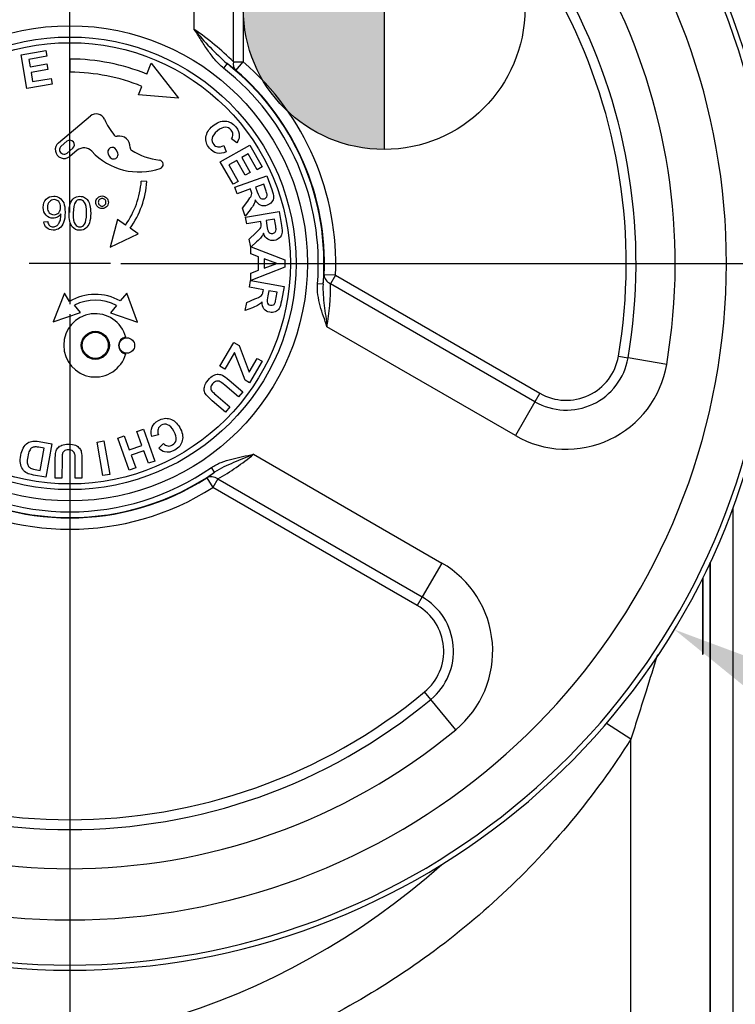
# Paper-space layout 'Sheet1' of a CAD drawing. Units: millimetres. Extents: x -21 to 210, y -8 to 297.
# Drawn here: x 52 to 59, y 98 to 107 of the extents above; entities that cross this region are included whole.
import ezdxf
from ezdxf import colors
from ezdxf.entities.mleader import LeaderData, LeaderLine
from ezdxf.enums import TextEntityAlignment as Align
from ezdxf.lldxf.tags import DXFTag
from ezdxf.math import Vec2, Vec3

# ---------------------------------------------------------------- set-up
doc = ezdxf.new("R2010")
doc.units = ezdxf.units.MM
doc.layers.add('Default', color=7, linetype='Continuous')
doc.layers.add('DV4_Default', color=7, linetype='Continuous')
doc.styles.add('SEACAD_Arial', font='arial.ttf')
tags = doc.linetypes.add('CENTER2', pattern=[28.575, 19.05, -3.175, 3.175, -3.175]).pattern_tags.tags
tags[10:11] = [DXFTag(74, 4), DXFTag(75, 0), DXFTag(340, '0'), DXFTag(46, 0.0), DXFTag(50, 0.0), DXFTag(44, 0.0), DXFTag(45, 0.0)]
tags[8:9] = [DXFTag(74, 4), DXFTag(75, 0), DXFTag(340, '0'), DXFTag(46, 0.0), DXFTag(50, 0.0), DXFTag(44, 0.0), DXFTag(45, 0.0)]
tags[6:7] = [DXFTag(74, 4), DXFTag(75, 0), DXFTag(340, '0'), DXFTag(46, 0.0), DXFTag(50, 0.0), DXFTag(44, 0.0), DXFTag(45, 0.0)]
tags[4:5] = [DXFTag(74, 4), DXFTag(75, 0), DXFTag(340, '0'), DXFTag(46, 0.0), DXFTag(50, 0.0), DXFTag(44, 0.0), DXFTag(45, 0.0)]
doc.dimstyles.new('ISO', dxfattribs={"dimtxt": 1.8, "dimasz": 2.52, "dimexe": 0.9, "dimexo": 0, "dimgap": 0.45, "dimtad": 1, "dimdec": 0, "dimlfac": 10, "dimdsep": 46, "dimtxsty": 'SEACAD_Arial', "dimblk1": '_SE_FILLED', "dimblk2": '_SE_FILLED', "dimsah": 1, "dimcen": 0.9, "dimadec": 0, "dimazin": 0, "dimtfac": 0.5, "dimtmove": 0, "dimatfit": 3, "dimfxl": 1, "dimarcsym": 0})

# ---------------------------------------------------------------- blocks, each defined once
blk = doc.blocks.new('c_of_g-Sym')
at = {"layer": 'Default', "linetype": 'Continuous'}
h = blk.add_hatch(color=7, dxfattribs=at)
edge = h.paths.add_edge_path()
edge.add_line((0, 0), (12.443, 0))
edge.add_arc((0, 0), 12.443, 0, 90)
edge.add_line((0, 12.443), (0, 0))
h = blk.add_hatch(color=7, dxfattribs=at)
edge = h.paths.add_edge_path()
edge.add_arc((0, 0), 12.443, 180, 270)
edge.add_line((0, -12.443), (0, 0))
edge.add_line((0, 0), (-12.443, 0))
at = {"layer": 'Default', "color": 7, "linetype": 'Continuous'}
for p, q in [((0, 12.443), (0, -12.443)), ((12.443, 0), (-12.443, 0))]:
    blk.add_line(p, q, dxfattribs=at)
blk.add_circle((0, 0), 12.443, dxfattribs=at)
blk = doc.blocks.new('SE3')
at = {"layer": 'DV4_Default', "color": 7, "linetype": 'CENTER2'}
for p, q in [((52.8098, 104.9194), (52.8098, 110.8916)), ((52.8098, 104.8294), (52.8098, 104.1094)), ((53.1698, 104.4694), (52.4498, 104.4694)), ((53.2598, 104.4694), (59.232, 104.4694)), ((52.8098, 104.0194), (52.8098, 98.0472))]:
    blk.add_line(p, q, dxfattribs=at)
at = {"layer": 'DV4_Default', "color": 7, "linetype": 'Continuous'}
for p, q in [((53.9098, 106.5362), (53.9098, 108.4446)), ((54.2562, 106.2505), (54.2562, 108.4446)), ((54.3428, 108.4446), (54.3428, 106.2505)), ((52.3789, 106.3112), (52.5981, 106.3489)), ((52.5981, 106.3489), (52.6067, 106.2989)), ((52.4297, 106.0155), (52.3789, 106.3112)), ((52.6067, 106.2989), (52.4472, 106.2715)), ((52.4472, 106.2715), (52.4584, 106.206)), ((52.8136, 106.1582), (52.8141, 106.2747)), ((54.2562, 106.2505), (54.3428, 106.2505)), ((54.2776, 106.1748), (54.3428, 106.2505)), ((52.4584, 106.206), (52.6069, 106.2315)), ((52.6155, 106.1816), (52.467, 106.1561)), ((52.6069, 106.2315), (52.6155, 106.1816)), ((53.4904, 106.1415), (53.5295, 106.2377)), ((53.5295, 106.2377), (53.7693, 105.9293)), ((54.1998, 106.2341), (54.1689, 106.1948)), ((54.2776, 106.1748), (54.1998, 106.2341)), ((52.467, 106.1561), (52.4808, 106.0756)), ((52.4808, 106.0756), (52.646, 106.104)), ((52.646, 106.104), (52.6545, 106.0542)), ((52.6545, 106.0542), (52.4297, 106.0155)), ((53.4157, 105.9581), (53.4464, 106.0336)), ((53.7693, 105.9293), (53.4157, 105.9581)), ((52.709, 105.535), (52.9934, 105.7715)), ((54.2857, 105.5332), (54.2379, 105.5688)), ((52.7845, 105.5481), (52.7335, 105.5057)), ((52.785, 105.4437), (52.836, 105.4861)), ((52.8742, 105.4682), (52.8094, 105.4143)), ((53.2317, 105.452), (53.2203, 105.4728)), ((54.1398, 105.3663), (54.4003, 105.5152)), ((54.1703, 105.51), (54.1927, 105.4549)), ((54.4003, 105.5152), (54.5106, 105.3221)), ((53.1497, 105.434), (53.1611, 105.4132)), ((54.2847, 105.3793), (54.2138, 105.3388)), ((54.3594, 105.2486), (54.2847, 105.3793)), ((54.3863, 105.4374), (54.3286, 105.4044)), ((54.3286, 105.4044), (54.4033, 105.2736)), ((54.4666, 105.2969), (54.3863, 105.4374)), ((54.253, 105.1682), (54.1398, 105.3663)), ((54.2138, 105.3388), (54.2969, 105.1933)), ((54.5106, 105.3221), (54.4666, 105.2969)), ((54.2683, 105.1413), (54.5507, 105.2426)), ((54.4033, 105.2736), (54.3594, 105.2486)), ((54.5507, 105.2426), (54.5937, 105.1227)), ((53.4914, 105.1925), (53.4415, 105.1963)), ((54.2969, 105.1933), (54.253, 105.1682)), ((54.2888, 105.0843), (54.2683, 105.1413)), ((54.4067, 105.1266), (54.2888, 105.0843)), ((54.4108, 105.115), (54.4067, 105.1266)), ((54.5234, 105.1685), (54.4517, 105.1428)), ((54.4517, 105.1428), (54.4669, 105.1006)), ((54.5394, 105.124), (54.5234, 105.1685)), ((54.335, 104.9556), (54.3816, 105.0189)), ((54.3595, 104.8874), (54.335, 104.9556)), ((54.4022, 104.9416), (54.3595, 104.8874)), ((53.2312, 104.8577), (53.1674, 104.6124)), ((53.3024, 104.8077), (53.2312, 104.8577)), ((54.3628, 104.8778), (54.6585, 104.9286)), ((54.3731, 104.8181), (54.3628, 104.8778)), ((54.6188, 104.8603), (54.5437, 104.8474)), ((54.6268, 104.8137), (54.6188, 104.8603)), ((54.6585, 104.9286), (54.6801, 104.803)), ((52.5795, 104.8362), (52.6142, 104.8392)), ((53.4145, 104.729), (53.3433, 104.779)), ((54.4965, 104.8393), (54.3731, 104.8181)), ((54.4986, 104.8272), (54.4965, 104.8393)), ((54.5437, 104.8474), (54.5513, 104.8032)), ((53.1674, 104.6124), (53.4145, 104.729)), ((54.3962, 104.6834), (54.4531, 104.7376)), ((54.4085, 104.612), (54.3962, 104.6834)), ((54.4102, 104.6135), (54.4085, 104.612)), ((54.4099, 104.5533), (54.4102, 104.6135)), ((54.46, 104.658), (54.4134, 104.6163)), ((54.4134, 104.6163), (54.7097, 104.4994)), ((54.478, 104.5282), (54.4099, 104.5533)), ((54.4775, 104.4083), (54.478, 104.5282)), ((54.5285, 104.5093), (54.5281, 104.4275)), ((54.6396, 104.4684), (54.5285, 104.5093)), ((54.7094, 104.4353), (54.4097, 104.3168)), ((54.5281, 104.4275), (54.6396, 104.4684)), ((54.7097, 104.4994), (54.7094, 104.4353)), ((54.4089, 104.317), (54.4092, 104.3824)), ((54.4092, 104.3824), (54.4775, 104.4083)), ((55.1574, 104.3645), (55.0576, 104.369)), ((55.1574, 104.3645), (55.1141, 104.2895)), ((55.1574, 104.3645), (56.9637, 103.3217)), ((54.3972, 104.2575), (54.408, 104.3171)), ((54.5204, 104.2353), (54.3972, 104.2575)), ((54.408, 104.3171), (54.4089, 104.317)), ((54.4097, 104.3168), (54.7032, 104.2638)), ((54.7032, 104.2638), (54.6805, 104.1383)), ((55.0485, 104.2844), (54.9987, 104.2885)), ((56.9204, 103.2467), (55.1141, 104.2895)), ((52.7614, 104.2071), (52.6639, 103.9519)), ((52.8058, 104.132), (52.7614, 104.2071)), ((53.3127, 104.2047), (53.2559, 104.1368)), ((53.4079, 103.9486), (53.3127, 104.2047)), ((54.5182, 104.2231), (54.5204, 104.2353)), ((54.5676, 104.2267), (54.5596, 104.1826)), ((54.6425, 104.2132), (54.5676, 104.2267)), ((54.6341, 104.1666), (54.6425, 104.2132)), ((52.9036, 104.0341), (52.8499, 104.0993)), ((53.2232, 104.0977), (53.169, 104.0329)), ((54.36, 104.0517), (54.3729, 104.123)), ((54.4241, 104.0773), (54.36, 104.0517)), ((54.3729, 104.123), (54.4449, 104.1545)), ((52.6639, 103.9519), (52.9036, 104.0341)), ((53.169, 104.0329), (53.4079, 103.9486)), ((56.7472, 102.9467), (55.0826, 103.9077)), ((54.1369, 103.5597), (54.2597, 103.7702)), ((54.2597, 103.7702), (54.3069, 103.7427)), ((54.3069, 103.7427), (54.3956, 103.5085)), ((54.2665, 103.6817), (54.1806, 103.5342)), ((54.3586, 103.4377), (54.2665, 103.6817)), ((57.6577, 103.6481), (57.743, 103.6336)), ((54.1806, 103.5342), (54.1369, 103.5597)), ((54.3956, 103.5085), (54.466, 103.6293)), ((54.5099, 103.6037), (54.3992, 103.414)), ((54.466, 103.6293), (54.5099, 103.6037)), ((58.0846, 103.5757), (57.743, 103.6336)), ((54.3003, 103.2897), (54.1784, 103.3929)), ((54.2186, 103.4369), (54.3387, 103.3352)), ((54.3992, 103.414), (54.3586, 103.4377)), ((54.1007, 103.3066), (54.2253, 103.2011)), ((54.3387, 103.3352), (54.3003, 103.2897)), ((56.9637, 103.3217), (56.9204, 103.2467)), ((54.1867, 103.1556), (54.0685, 103.2557)), ((54.2253, 103.2011), (54.1867, 103.1556)), ((56.9204, 103.2467), (56.7472, 102.9467)), ((53.2339, 102.9238), (53.2909, 102.9443)), ((53.2909, 102.9443), (53.3352, 102.8208)), ((53.4026, 102.9844), (53.4596, 103.0049)), ((53.447, 102.8609), (53.4026, 102.9844)), ((53.4596, 103.0049), (53.561, 102.7225)), ((53.5928, 102.9528), (53.5346, 102.9403)), ((52.5382, 102.8946), (52.6504, 102.8743)), ((52.6504, 102.8743), (52.597, 102.5791)), ((53.0517, 102.8896), (53.1114, 102.8998)), ((53.1025, 102.5939), (53.0517, 102.8896)), ((53.1114, 102.8998), (53.1622, 102.6042)), ((53.3353, 102.6415), (53.2339, 102.9238)), ((53.3352, 102.8208), (53.447, 102.8609)), ((53.5955, 102.8351), (53.639, 102.876)), ((52.5818, 102.8354), (52.5372, 102.8434)), ((52.5464, 102.6398), (52.5818, 102.8354)), ((53.4641, 102.8132), (53.3524, 102.773)), ((53.3524, 102.773), (53.3923, 102.6619)), ((53.504, 102.7021), (53.4641, 102.8132)), ((54.4326, 102.7819), (56.0972, 101.8208)), ((52.6807, 102.572), (52.6814, 102.7269)), ((52.741, 102.7349), (52.7403, 102.5717)), ((52.8564, 102.5712), (52.8571, 102.7309)), ((52.9166, 102.7283), (52.9159, 102.5709)), ((53.561, 102.7225), (53.504, 102.7021)), ((52.597, 102.5791), (52.4881, 102.5988)), ((52.5196, 102.6447), (52.5464, 102.6398)), ((53.1622, 102.6042), (53.1025, 102.5939)), ((53.3923, 102.6619), (53.3353, 102.6415)), ((54.0206, 102.5729), (54.0893, 102.6231)), ((54.0893, 102.6231), (54.0609, 102.6641)), ((52.7403, 102.5717), (52.6807, 102.572)), ((52.9159, 102.5709), (52.8564, 102.5712)), ((54.0206, 102.5729), (54.0744, 102.4887)), ((54.1177, 102.5637), (54.0744, 102.4887)), ((54.1177, 102.5637), (55.924, 101.5208)), ((55.8807, 101.4458), (54.0744, 102.4887)), ((58.6703, 102.3055), (58.6703, 97.7935)), ((56.0972, 101.8208), (55.924, 101.5208)), ((58.4679, 101.8211), (58.4679, 97.7935)), ((58.4704, 97.7935), (58.4704, 101.8264)), ((58.4008, 101.6822), (58.4008, 101.0114)), ((58.4032, 101.687), (58.4032, 101.0167)), ((55.924, 101.5208), (55.8807, 101.4458)), ((58.4032, 101.0167), (58.4008, 101.0114)), ((56.0002, 100.6149), (55.945, 100.6817)), ((56.2211, 100.3481), (56.0002, 100.6149)), ((57.7683, 100.2648), (57.5515, 100.402)), ((57.7683, 97.7935), (57.7683, 100.2648))]:
    blk.add_line(p, q, dxfattribs=at)
for centre, radius in [((52.8098, 104.4694), 2.1), ((52.8098, 104.4694), 2), ((52.8098, 104.4694), 1.95), ((53.035, 103.7447), 0.1243), ((53.035, 103.7447), 0.1151), ((53.3145, 103.7435), 0.0683)]:
    blk.add_circle(centre, radius, dxfattribs=at)
for centre, radius, start, end in [((51.812, 105.8952), 7.3, 0, 40.08254), ((51.8121, 105.8948), 7.3105, 0, 40.0718), ((51.812, 105.8952), 7.2718, 0, 40.08254), ((51.812, 105.8952), 7.0719, 0.28069, 40.08254), ((52.8098, 104.4694), 6.2472, 108.23527, 71.76473), ((52.8098, 104.4694), 6.2017, 108.2817, 71.7183), ((52.8098, 104.4694), 5.8023, 108.2817, 71.7183), ((52.8098, 104.4694), 5.35, 350.38426, 63.29235), ((52.8098, 104.4694), 4.917, 350.38426, 63.29235), ((52.8098, 104.4694), 5.0036, 350.38426, 63.29235), ((55.9625, 108.2166), 2.6528, 219.30499, 228.35914), ((52.6265, 104.6271), 2.3002, 44.88944, 56.09121), ((52.8098, 104.4694), 1.8054, 67.85137, 89.86189), ((52.8098, 104.4694), 2.35, 357.44243, 49.28122), ((52.8098, 104.4694), 1.6888, 67.85137, 89.86962), ((52.8098, 104.4694), 2.1964, 355.2769, 51.77268), ((52.8098, 104.4694), 2.2464, 355.2769, 51.77268), ((52.8098, 104.4694), 2.2501, 357.44243, 49.28122), ((53.0436, 105.7112), 0.0785, 23.9615, 129.75), ((53.6786, 105.9934), 0.6164, 203.9615, 219.34459), ((52.8103, 105.5171), 0.0403, 309.75, 129.75), ((53.2239, 105.6206), 0.0285, 219.34459, 281.10454), ((53.2477, 105.4996), 0.0948, 356.66323, 101.10454), ((52.7592, 105.4747), 0.0785, 129.75, 309.75), ((52.7592, 105.4747), 0.0403, 129.75, 309.75), ((52.9349, 105.3953), 0.0948, 42.73817, 129.75), ((53.185, 105.4534), 0.0403, 28.75, 208.75), ((53.3707, 105.4925), 0.0285, 176.66323, 238.42318), ((53.6786, 105.9934), 0.6164, 238.42318, 262.81383), ((53.4224, 105.8458), 0.569, 222.73817, 289.16371), ((53.1964, 105.4326), 0.0403, 208.75, 28.75), ((53.5968, 105.3442), 0.0379, 289.16371, 82.81383), ((52.6649, 105.2551), 0.7788, 324.9328, 355.66823), ((52.6649, 105.2551), 0.8288, 324.9328, 355.66823), ((49.0444, 104.9706), 6.0432, 353.48042, 354.28676), ((52.944, 104.2761), 2.1701, 350.22479, 0.35341), ((53.035, 103.7447), 0.45, 60.60454, 120.6182), ((53.035, 103.7447), 0.4, 61.93693, 117.56307), ((53.035, 103.7447), 0.2795, 14.96693, 344.53307), ((53.3145, 103.7435), 0.074, 97.35847, 262.14153), ((57.1972, 103.7261), 0.467, 240, 350.38426), ((57.1972, 103.7261), 0.9, 240, 350.38426), ((57.1972, 103.7261), 0.5536, 240, 350.38426), ((53.0562, 104.4325), 2.1493, 299.59732, 309.82448), ((52.8098, 104.4694), 2.2464, 235.2769, 304.7231), ((52.8098, 104.4694), 2.1964, 235.2769, 304.7231), ((52.8098, 104.4694), 2.2501, 237.44243, 302.55757), ((52.8098, 104.4694), 2.35, 237.44243, 302.55757), ((55.6472, 101.0414), 0.9, 309.61574, 60), ((55.6472, 101.0414), 0.5536, 309.61574, 60), ((55.6472, 101.0414), 0.467, 309.61574, 60), ((51.8062, 103.9486), 6.4317, 210.32525, 311.84609), ((52.8098, 104.4694), 4.917, 230.38426, 309.61574), ((52.8098, 104.4694), 5.0036, 230.38426, 309.61574), ((52.8098, 104.4694), 5.35, 230.38426, 309.61574)]:
    blk.add_arc(centre, radius, start, end, dxfattribs=at)
for centre, major_axis, ratio, start_param, end_param in [((54.3428, 106.2505), (-0.0615, -0.0788), 0.806713, 5.27455, 6.224094), ((55.1574, 104.3645), (-0.0995, 0.01), 0.8448, 0.065269, 1.20667), ((54.0744, 102.4887), (-0.0584, 0.0812), 0.8448, 5.076515, 6.217916)]:
    blk.add_ellipse(centre, major_axis=major_axis, ratio=ratio, start_param=start_param, end_param=end_param, dxfattribs=at)
for points, knots in [([(54.1689, 106.1948), (54.1404, 106.2173), (54.1154, 106.2428), (54.0689, 106.297), (54.0476, 106.3258), (54.0066, 106.3849), (53.9871, 106.415), (53.9485, 106.4756), (53.9292, 106.5062), (53.9098, 106.5362)], [0, 0, 0, 0, 0.25, 0.25, 0.5, 0.5, 0.75, 0.75, 1, 1, 1, 1]), ([(54.0133, 105.5859), (54.0177, 105.6219), (54.0374, 105.6544), (54.1096, 105.7144), (54.1465, 105.7288), (54.1829, 105.7268)], [0, 0, 0, 0, 0.486344, 0.486344, 1, 1, 1, 1]), ([(54.1829, 105.7268), (54.2194, 105.7247), (54.2506, 105.708), (54.2993, 105.6494), (54.3097, 105.6206), (54.3078, 105.5902)], [0, 0, 0, 0, 0.533116, 0.533116, 1, 1, 1, 1]), ([(54.2516, 105.6082), (54.2513, 105.6221), (54.2462, 105.635), (54.2225, 105.6635), (54.2054, 105.672), (54.1645, 105.6729), (54.141, 105.662), (54.0863, 105.6165), (54.0704, 105.5947), (54.0669, 105.5746)], [0, 0, 0, 0, 0.191144, 0.191144, 0.455493, 0.455493, 0.719841, 0.719841, 1, 1, 1, 1]), ([(54.1927, 105.4549), (54.1628, 105.4413), (54.1355, 105.4374), (54.0859, 105.4489), (54.0636, 105.4637), (54.0191, 105.5172), (54.0089, 105.55), (54.0133, 105.5859)], [0, 0, 0, 0, 0.30927, 0.30927, 0.61854, 0.61854, 1, 1, 1, 1]), ([(54.0669, 105.5746), (54.0633, 105.5545), (54.0683, 105.5363), (54.0917, 105.5082), (54.1041, 105.501), (54.1189, 105.4987)], [0, 0, 0, 0, 0.575621, 0.575621, 1, 1, 1, 1]), ([(52.5996, 104.8942), (52.5828, 104.9119), (52.5745, 104.9352), (52.5747, 104.9938), (52.5836, 105.0177), (52.619, 105.0539), (52.641, 105.063), (52.6865, 105.0628), (52.704, 105.0575), (52.7198, 105.0472)], [0, 0, 0, 0, 0.261861, 0.261861, 0.532856, 0.532856, 0.803851, 0.803851, 1, 1, 1, 1]), ([(52.7114, 105.0146), (52.7004, 105.0268), (52.6872, 105.0329), (52.6557, 105.033), (52.6417, 105.0265), (52.6298, 105.0135)], [0, 0, 0, 0, 0.492021, 0.492021, 1, 1, 1, 1]), ([(52.8137, 104.996), (52.821, 105.0171), (52.8317, 105.0334), (52.8599, 105.0562), (52.8777, 105.0619), (52.9148, 105.0618), (52.9286, 105.0585), (52.9524, 105.0457), (52.9622, 105.0365), (52.9699, 105.0245)], [0, 0, 0, 0, 0.28781, 0.28781, 0.575621, 0.575621, 0.78781, 0.78781, 1, 1, 1, 1]), ([(52.9406, 105.008), (52.9294, 105.0238), (52.9154, 105.0319), (52.8819, 105.032), (52.8688, 105.0251), (52.8588, 105.0111)], [0, 0, 0, 0, 0.503759, 0.503759, 1, 1, 1, 1]), ([(53.135, 105.0483), (53.1459, 105.0375), (53.1512, 105.0244), (53.151, 104.9936), (53.1455, 104.9805), (53.1237, 104.9588), (53.1105, 104.9535), (53.0799, 104.9536), (53.0669, 104.9591), (53.0452, 104.9808), (53.0398, 104.994), (53.0399, 105.0095)], [0, 0, 0, 0, 0.199566, 0.199566, 0.400223, 0.400223, 0.60088, 0.60088, 0.80044, 0.80044, 1, 1, 1, 1]), ([(53.0564, 105.0487), (53.0673, 105.0595), (53.0804, 105.0648), (53.1111, 105.0647), (53.1243, 105.0593), (53.135, 105.0483)], [0, 0, 0, 0, 0.495913, 0.495913, 1, 1, 1, 1]), ([(53.1193, 104.9852), (53.1259, 104.9917), (53.1292, 104.9998), (53.1293, 105.0185), (53.1261, 105.0264), (53.1129, 105.0397), (53.1049, 105.0431), (53.0864, 105.0432), (53.0784, 105.0399), (53.0717, 105.0333)], [0, 0, 0, 0, 0.251116, 0.251116, 0.49999, 0.49999, 0.748864, 0.748864, 1, 1, 1, 1]), ([(54.3816, 105.0189), (54.3984, 105.0414), (54.4086, 105.0564), (54.4162, 105.0713), (54.418, 105.0784), (54.418, 105.0852)], [0, 0, 0, 0, 0.5, 0.5, 1, 1, 1, 1]), ([(54.5064, 105.0389), (54.5135, 105.0371), (54.5212, 105.0377), (54.5392, 105.0441), (54.546, 105.0495), (54.55, 105.0566)], [0, 0, 0, 0, 0.473214, 0.473214, 1, 1, 1, 1]), ([(52.6298, 105.0135), (52.6178, 105.0004), (52.6118, 104.9835), (52.6116, 104.944), (52.6172, 104.9287), (52.6284, 104.917)], [0, 0, 0, 0, 0.527542, 0.527542, 1, 1, 1, 1]), ([(52.7557, 105.003), (52.7638, 104.9839), (52.7678, 104.9564), (52.7675, 104.8828), (52.7632, 104.8529), (52.755, 104.8307)], [0, 0, 0, 0, 0.49033, 0.49033, 1, 1, 1, 1]), ([(52.9398, 104.8153), (52.9512, 104.8314), (52.9569, 104.8634), (52.9573, 104.9598), (52.9519, 104.992), (52.9406, 105.008)], [0, 0, 0, 0, 0.498697, 0.498697, 1, 1, 1, 1]), ([(52.9879, 104.9808), (52.9922, 104.9636), (52.9944, 104.9404), (52.9941, 104.8768), (52.9904, 104.849), (52.9832, 104.8279)], [0, 0, 0, 0, 0.457181, 0.457181, 1, 1, 1, 1]), ([(53.0617, 105.0094), (53.0617, 105.0001), (53.065, 104.992), (53.0781, 104.9788), (53.0861, 104.9754), (53.1046, 104.9753), (53.1126, 104.9787), (53.1193, 104.9852)], [0, 0, 0, 0, 0.331508, 0.331508, 0.667267, 0.667267, 1, 1, 1, 1]), ([(54.5945, 105.0116), (54.5846, 104.9987), (54.5711, 104.9892), (54.5333, 104.9756), (54.5136, 104.9756), (54.4953, 104.9831)], [0, 0, 0, 0, 0.440426, 0.440426, 1, 1, 1, 1]), ([(52.7315, 104.9059), (52.7242, 104.8944), (52.7143, 104.8851), (52.6893, 104.871), (52.6758, 104.8674), (52.6368, 104.8676), (52.6164, 104.8765), (52.5996, 104.8942)], [0, 0, 0, 0, 0.2723, 0.2723, 0.544601, 0.544601, 1, 1, 1, 1]), ([(52.6284, 104.917), (52.6397, 104.9053), (52.6536, 104.8993), (52.6868, 104.8992), (52.7006, 104.905), (52.7114, 104.9167)], [0, 0, 0, 0, 0.498741, 0.498741, 1, 1, 1, 1]), ([(52.7261, 104.8545), (52.7297, 104.869), (52.7316, 104.8837), (52.7317, 104.9003), (52.7316, 104.9026), (52.7315, 104.9059)], [0, 0, 0, 0, 0.90404, 0.90404, 1, 1, 1, 1]), ([(52.8397, 104.912), (52.8395, 104.8638), (52.845, 104.8317), (52.8674, 104.7996), (52.8813, 104.7916), (52.9145, 104.7914), (52.9284, 104.7994), (52.9398, 104.8153)], [0, 0, 0, 0, 0.333333, 0.333333, 0.666667, 0.666667, 1, 1, 1, 1]), ([(52.7184, 104.78), (52.7022, 104.7685), (52.6834, 104.7628), (52.6387, 104.763), (52.62, 104.7694), (52.6055, 104.7823)], [0, 0, 0, 0, 0.484053, 0.484053, 1, 1, 1, 1]), ([(52.6309, 104.8037), (52.6391, 104.7963), (52.6497, 104.7926), (52.6738, 104.7925), (52.6835, 104.7949), (52.6918, 104.8)], [0, 0, 0, 0, 0.536585, 0.536585, 1, 1, 1, 1]), ([(52.9513, 104.7789), (52.9371, 104.7674), (52.9193, 104.7617), (52.8695, 104.762), (52.8472, 104.7722), (52.8311, 104.7926)], [0, 0, 0, 0, 0.431933, 0.431933, 1, 1, 1, 1]), ([(54.4531, 104.7376), (54.4735, 104.7568), (54.4862, 104.7698), (54.4963, 104.7832), (54.4993, 104.7899), (54.5005, 104.7966)], [0, 0, 0, 0, 0.5, 0.5, 1, 1, 1, 1]), ([(54.6616, 104.6935), (54.6495, 104.6824), (54.6346, 104.6755), (54.595, 104.6687), (54.5756, 104.6721), (54.5589, 104.6826)], [0, 0, 0, 0, 0.440426, 0.440426, 1, 1, 1, 1]), ([(54.5795, 104.7356), (54.5862, 104.7326), (54.5939, 104.7318), (54.6128, 104.7351), (54.6203, 104.7391), (54.6256, 104.7455)], [0, 0, 0, 0, 0.473214, 0.473214, 1, 1, 1, 1]), ([(55.0826, 103.9077), (55.0726, 103.9387), (55.062, 103.9698), (55.0415, 104.032), (55.0316, 104.0632), (55.0143, 104.1263), (55.007, 104.1584), (54.9979, 104.2231), (54.996, 104.2556), (54.9987, 104.2885)], [0, 0, 0, 0, 0.25, 0.25, 0.5, 0.5, 0.75, 0.75, 1, 1, 1, 1]), ([(55.0485, 104.2844), (55.0457, 104.2532), (55.0465, 104.222), (55.0509, 104.1595), (55.0545, 104.1282), (55.0625, 104.0656), (55.0669, 104.0342), (55.0752, 103.9711), (55.0792, 103.9393), (55.0826, 103.9077)], [0, 0, 0, 0, 0.25, 0.25, 0.5, 0.5, 0.75, 0.75, 1, 1, 1, 1]), ([(54.4449, 104.1545), (54.4706, 104.1656), (54.487, 104.1735), (54.501, 104.1826), (54.5061, 104.1879), (54.5095, 104.1938)], [0, 0, 0, 0, 0.5, 0.5, 1, 1, 1, 1]), ([(54.563, 104.1094), (54.5682, 104.1043), (54.5752, 104.101), (54.594, 104.0976), (54.6025, 104.0988), (54.6096, 104.103)], [0, 0, 0, 0, 0.473214, 0.473214, 1, 1, 1, 1]), ([(54.6257, 104.0418), (54.6105, 104.0355), (54.5942, 104.0341), (54.5546, 104.0412), (54.5375, 104.0511), (54.5254, 104.0667)], [0, 0, 0, 0, 0.440426, 0.440426, 1, 1, 1, 1]), ([(53.9976, 103.3455), (53.9955, 103.3585), (53.9969, 103.3725), (54.0065, 103.4023), (54.0164, 103.4187), (54.0497, 103.4581), (54.066, 103.4723), (54.0947, 103.4861), (54.1086, 103.4894), (54.122, 103.4891)], [0, 0, 0, 0, 0.226754, 0.226754, 0.453507, 0.453507, 0.726754, 0.726754, 1, 1, 1, 1]), ([(54.1393, 103.4231), (54.1284, 103.4289), (54.1171, 103.4306), (54.0935, 103.4254), (54.0822, 103.4178), (54.0606, 103.3922), (54.055, 103.3802), (54.0548, 103.3692)], [0, 0, 0, 0, 0.331658, 0.331658, 0.663317, 0.663317, 1, 1, 1, 1]), ([(53.5346, 102.9403), (53.5264, 102.9721), (53.5273, 102.9997), (53.5472, 103.0465), (53.5657, 103.0659), (53.6261, 103.1004), (53.6602, 103.1047), (53.6948, 103.0942)], [0, 0, 0, 0, 0.30927, 0.30927, 0.61854, 0.61854, 1, 1, 1, 1]), ([(53.6744, 103.0434), (53.6551, 103.0504), (53.6364, 103.0487), (53.6046, 103.0305), (53.5954, 103.0195), (53.5906, 103.0053)], [0, 0, 0, 0, 0.575621, 0.575621, 1, 1, 1, 1]), ([(53.6753, 102.8557), (53.689, 102.8535), (53.7027, 102.8563), (53.7349, 102.8747), (53.7462, 102.89), (53.7541, 102.9302), (53.7475, 102.9552), (53.7122, 103.017), (53.6935, 103.0364), (53.6744, 103.0434)], [0, 0, 0, 0, 0.191144, 0.191144, 0.455493, 0.455493, 0.719841, 0.719841, 1, 1, 1, 1]), ([(53.6948, 103.0942), (53.7294, 103.0836), (53.758, 103.0585), (53.8046, 102.977), (53.8124, 102.9382), (53.804, 102.9027)], [0, 0, 0, 0, 0.486344, 0.486344, 1, 1, 1, 1]), ([(52.7046, 102.8389), (52.7132, 102.8489), (52.7248, 102.8568), (52.7538, 102.8686), (52.7728, 102.8716), (52.8243, 102.8713), (52.8457, 102.868), (52.8747, 102.8549), (52.8862, 102.8463), (52.8946, 102.8359)], [0, 0, 0, 0, 0.226754, 0.226754, 0.453507, 0.453507, 0.726754, 0.726754, 1, 1, 1, 1]), ([(53.804, 102.9027), (53.7956, 102.8671), (53.7738, 102.8393), (53.7076, 102.8015), (53.6774, 102.7963), (53.6478, 102.8035)], [0, 0, 0, 0, 0.533116, 0.533116, 1, 1, 1, 1]), ([(52.3737, 102.7028), (52.3707, 102.7228), (52.3716, 102.7466), (52.381, 102.7986), (52.3878, 102.819), (52.3971, 102.8355)], [0, 0, 0, 0, 0.532362, 0.532362, 1, 1, 1, 1]), ([(52.4744, 102.8392), (52.467, 102.8346), (52.46, 102.826), (52.4472, 102.801), (52.442, 102.7834), (52.4337, 102.7377), (52.4325, 102.7198), (52.4361, 102.6939), (52.4401, 102.6834), (52.4461, 102.6753)], [0, 0, 0, 0, 0.25, 0.25, 0.5, 0.5, 0.75, 0.75, 1, 1, 1, 1]), ([(52.8551, 102.7802), (52.8526, 102.7923), (52.8466, 102.802), (52.8274, 102.8167), (52.8143, 102.8205), (52.7808, 102.8207), (52.7681, 102.8173), (52.7595, 102.8103)], [0, 0, 0, 0, 0.331658, 0.331658, 0.663317, 0.663317, 1, 1, 1, 1]), ([(54.0609, 102.6641), (54.088, 102.6829), (54.1171, 102.6976), (54.1777, 102.722), (54.2092, 102.7317), (54.2725, 102.7484), (54.3044, 102.7554), (54.3685, 102.7687), (54.4008, 102.775), (54.4326, 102.7819)], [0, 0, 0, 0, 0.25, 0.25, 0.5, 0.5, 0.75, 0.75, 1, 1, 1, 1]), ([(54.4326, 102.7819), (54.4035, 102.769), (54.374, 102.7566), (54.3152, 102.7323), (54.2859, 102.7204), (54.2277, 102.696), (54.1987, 102.6835), (54.1424, 102.656), (54.115, 102.6411), (54.0893, 102.6231)], [0, 0, 0, 0, 0.25, 0.25, 0.5, 0.5, 0.75, 0.75, 1, 1, 1, 1]), ([(58.0023, 101.0082), (57.9689, 100.9019), (57.9355, 100.7952), (57.8577, 100.5474), (57.8131, 100.4062), (57.7683, 100.2648)], [0, 0, 0, 0, 0.430506, 0.430506, 1, 1, 1, 1]), ([(57.7683, 100.2648), (57.4468, 99.7568), (57.0682, 99.3015), (56.4179, 98.6941), (56.1857, 98.5034), (55.6995, 98.154), (55.4474, 97.9965), (54.926, 97.7148), (54.6566, 97.5905), (54.1002, 97.3761), (53.8119, 97.2858), (52.9443, 97.0741), (52.3553, 97.0074), (51.1553, 97.0269), (50.5663, 97.1132), (49.7076, 97.353), (49.4231, 97.4524), (48.8728, 97.6859), (48.6075, 97.8193), (48.096, 98.1185), (47.8498, 98.2843), (47.3772, 98.6492), (47.1507, 98.8487), (46.5207, 99.4801), (46.1584, 99.9495), (45.8558, 100.4689)], [0, 0, 0, 0, 0.125, 0.125, 0.1875, 0.1875, 0.25, 0.25, 0.3125, 0.3125, 0.375, 0.375, 0.5, 0.5, 0.625, 0.625, 0.6875, 0.6875, 0.75, 0.75, 0.8125, 0.8125, 0.875, 0.875, 1, 1, 1, 1])]:
    blk.add_open_spline(points, degree=3, knots=knots, dxfattribs=at)
for points in [[(54.2379, 105.5688), (54.2473, 105.5811), (54.2519, 105.5942), (54.2516, 105.6082)], [(54.3078, 105.5902), (54.3066, 105.5721), (54.2993, 105.5531), (54.2857, 105.5332)], [(54.1189, 105.4987), (54.1336, 105.4964), (54.1508, 105.5002), (54.1703, 105.51)], [(54.418, 105.0852), (54.4179, 105.092), (54.4155, 105.102), (54.4108, 105.115)], [(54.5534, 105.082), (54.5523, 105.0869), (54.5477, 105.1009), (54.5394, 105.124)], [(54.5937, 105.1227), (54.6046, 105.0925), (54.61, 105.0696), (54.6098, 105.0541)], [(52.7198, 105.0472), (52.7356, 105.0368), (52.7476, 105.0221), (52.7557, 105.003)], [(53.0399, 105.0095), (53.04, 105.0249), (53.0455, 105.0379), (53.0564, 105.0487)], [(53.0717, 105.0333), (53.0652, 105.0267), (53.0618, 105.0187), (53.0617, 105.0094)], [(54.4491, 105.0296), (54.4464, 105.0147), (54.442, 105.0017), (54.4364, 104.9906)], [(54.4953, 104.9831), (54.477, 104.9906), (54.4616, 105.0061), (54.4491, 105.0296)], [(54.4669, 105.1006), (54.4767, 105.0732), (54.484, 105.0566), (54.4888, 105.0505)], [(54.4888, 105.0505), (54.4935, 105.0446), (54.4994, 105.0407), (54.5064, 105.0389)], [(54.55, 105.0566), (54.554, 105.0638), (54.5551, 105.0723), (54.5534, 105.082)], [(54.6098, 105.0541), (54.6096, 105.0387), (54.6046, 105.0245), (54.5945, 105.0116)], [(52.7277, 104.9652), (52.7278, 104.9859), (52.7224, 105.0023), (52.7114, 105.0146)], [(52.7114, 104.9167), (52.7222, 104.9283), (52.7276, 104.9445), (52.7277, 104.9652)], [(52.8026, 104.9122), (52.8028, 104.9468), (52.8065, 104.9748), (52.8137, 104.996)], [(52.8588, 105.0111), (52.8463, 104.9932), (52.8399, 104.9602), (52.8397, 104.912)], [(52.9699, 105.0245), (52.9776, 105.0126), (52.9836, 104.998), (52.9879, 104.9808)], [(54.4364, 104.9906), (54.4307, 104.9794), (54.4193, 104.9631), (54.4022, 104.9416)], [(52.7125, 104.8203), (52.7178, 104.8287), (52.7224, 104.8402), (52.7261, 104.8545)], [(52.8311, 104.7926), (52.8119, 104.8172), (52.8024, 104.857), (52.8026, 104.9122)], [(52.6055, 104.7823), (52.591, 104.7951), (52.5823, 104.813), (52.5795, 104.8362)], [(52.6142, 104.8392), (52.617, 104.8229), (52.6226, 104.811), (52.6309, 104.8037)], [(52.6918, 104.8), (52.7002, 104.8051), (52.7071, 104.8118), (52.7125, 104.8203)], [(52.755, 104.8307), (52.7468, 104.8085), (52.7346, 104.7916), (52.7184, 104.78)], [(52.9832, 104.8279), (52.976, 104.8067), (52.9654, 104.7904), (52.9513, 104.7789)], [(54.5005, 104.7966), (54.5016, 104.8033), (54.5009, 104.8135), (54.4986, 104.8272)], [(54.5513, 104.8032), (54.5562, 104.7746), (54.5605, 104.7569), (54.5642, 104.7502)], [(54.6256, 104.7455), (54.6307, 104.7519), (54.6333, 104.76), (54.6333, 104.7699)], [(54.6333, 104.7699), (54.6331, 104.7749), (54.6309, 104.7895), (54.6268, 104.8137)], [(54.6801, 104.803), (54.6855, 104.7714), (54.6869, 104.7479), (54.684, 104.7326)], [(54.5022, 104.7002), (54.4946, 104.6902), (54.4805, 104.6762), (54.46, 104.658)], [(54.5215, 104.7364), (54.5162, 104.7222), (54.5097, 104.7102), (54.5022, 104.7002)], [(54.5589, 104.6826), (54.5422, 104.6932), (54.5297, 104.7111), (54.5215, 104.7364)], [(54.5642, 104.7502), (54.5678, 104.7435), (54.5729, 104.7386), (54.5795, 104.7356)], [(54.684, 104.7326), (54.6811, 104.7175), (54.6737, 104.7044), (54.6616, 104.6935)], [(54.5095, 104.1938), (54.5129, 104.1997), (54.5158, 104.2095), (54.5182, 104.2231)], [(54.5596, 104.1826), (54.5544, 104.154), (54.5524, 104.1359), (54.5535, 104.1283)], [(54.6252, 104.1233), (54.6267, 104.1281), (54.6297, 104.1425), (54.6341, 104.1666)], [(54.4782, 104.1026), (54.4677, 104.0958), (54.4496, 104.0874), (54.4241, 104.0773)], [(54.5087, 104.13), (54.4989, 104.1185), (54.4886, 104.1094), (54.4782, 104.1026)], [(54.5254, 104.0667), (54.5134, 104.0823), (54.5078, 104.1034), (54.5087, 104.13)], [(54.5535, 104.1283), (54.5547, 104.1208), (54.5578, 104.1145), (54.563, 104.1094)], [(54.6096, 104.103), (54.6166, 104.1072), (54.6219, 104.114), (54.6252, 104.1233)], [(54.6601, 104.0709), (54.6523, 104.0576), (54.6408, 104.0479), (54.6257, 104.0418)], [(54.6805, 104.1383), (54.6748, 104.1068), (54.668, 104.0843), (54.6601, 104.0709)], [(54.122, 103.4891), (54.1354, 103.4889), (54.1473, 103.4861), (54.1577, 103.4808)], [(54.1577, 103.4808), (54.1731, 103.4728), (54.1935, 103.4582), (54.2186, 103.4369)], [(54.1784, 103.3929), (54.159, 103.4093), (54.146, 103.4194), (54.1393, 103.4231)], [(54.0144, 103.3079), (54.0053, 103.3198), (53.9997, 103.3324), (53.9976, 103.3455)], [(54.0685, 103.2557), (54.0415, 103.2786), (54.0234, 103.296), (54.0144, 103.3079)], [(54.0548, 103.3692), (54.0545, 103.3582), (54.0576, 103.3487), (54.0642, 103.341)], [(54.0642, 103.341), (54.0707, 103.3331), (54.0829, 103.3217), (54.1007, 103.3066)], [(53.5906, 103.0053), (53.5858, 102.9912), (53.5865, 102.9736), (53.5928, 102.9528)], [(52.3971, 102.8355), (52.4084, 102.8557), (52.422, 102.8711), (52.4382, 102.8819)], [(52.4382, 102.8819), (52.4503, 102.8902), (52.4656, 102.8955), (52.4842, 102.8979)], [(52.4842, 102.8979), (52.4982, 102.8997), (52.5162, 102.8986), (52.5382, 102.8946)], [(53.639, 102.876), (53.6494, 102.8646), (53.6615, 102.8578), (53.6753, 102.8557)], [(52.5007, 102.8471), (52.4906, 102.8465), (52.4818, 102.8438), (52.4744, 102.8392)], [(52.5372, 102.8434), (52.5206, 102.8464), (52.5084, 102.8477), (52.5007, 102.8471)], [(52.6814, 102.7269), (52.6815, 102.7623), (52.6832, 102.7873), (52.6866, 102.8019)], [(52.6866, 102.8019), (52.6898, 102.8165), (52.6959, 102.8288), (52.7046, 102.8389)], [(52.7439, 102.785), (52.7421, 102.7749), (52.7411, 102.7582), (52.741, 102.7349)], [(52.7595, 102.8103), (52.7508, 102.8035), (52.7456, 102.795), (52.7439, 102.785)], [(52.8571, 102.7309), (52.8572, 102.7563), (52.8565, 102.7727), (52.8551, 102.7802)], [(52.8946, 102.8359), (52.903, 102.8255), (52.9085, 102.8145), (52.9112, 102.8032)], [(52.9112, 102.8032), (52.9149, 102.7863), (52.9168, 102.7613), (52.9166, 102.7283)], [(53.6478, 102.8035), (53.6302, 102.8077), (53.6128, 102.8182), (53.5955, 102.8351)], [(52.3932, 102.6499), (52.3832, 102.6651), (52.3767, 102.6827), (52.3737, 102.7028)], [(52.4328, 102.6146), (52.4164, 102.6228), (52.4032, 102.6346), (52.3932, 102.6499)], [(52.4881, 102.5988), (52.4635, 102.6033), (52.445, 102.6085), (52.4328, 102.6146)], [(52.4461, 102.6753), (52.4521, 102.667), (52.4605, 102.6607), (52.4712, 102.6563)], [(52.4712, 102.6563), (52.4792, 102.6529), (52.4953, 102.6491), (52.5196, 102.6447)]]:
    blk.add_open_spline(points, degree=3, dxfattribs=at)
at = {"layer": 'DV4_Default', "color": 7, "xscale": 0.1, "yscale": 0.1, "zscale": 0.1}
blk.add_blockref('c_of_g-Sym', (55.5871, 106.7198), dxfattribs=at)
blk = doc.blocks.new('DMBLK16')
at = {"layer": 'Default', "linetype": 'Continuous'}
for points in [[(55.3298, 80.8109), (55.3298, 81.6509), (52.8098, 81.2309)], [(59.2671, 80.8109), (61.7871, 81.2309), (59.2671, 81.6509)]]:
    blk.add_hatch(color=7, dxfattribs=at).paths.add_polyline_path(points)
at = {"layer": 'Default', "color": 7, "linetype": 'Continuous'}
for p, q in [((52.8098, 98.0472), (52.8098, 80.3309)), ((61.7871, 86.4623), (61.7871, 80.3309)), ((61.7871, 81.2309), (42.0317, 81.2309))]:
    blk.add_line(p, q, dxfattribs=at)
at = {"layer": 'Default', "color": 7, "linetype": 'Continuous', "style": 'SEACAD_Arial'}
for s, p in [('90', (44.3835, 85.6409)), ('(', (42.6617, 83.4809)), (')', (51.1139, 83.4809)), ('3.53"', (44.3835, 83.4809))]:
    blk.add_text(s, height=1.8, dxfattribs=at).set_placement(p, align=Align.TOP_LEFT)
blk = doc.blocks.new('_SE_FILLED')
at = {"color": 0}
blk.add_line((0, 0), (-1, 0), dxfattribs=at)
blk.add_solid([(0, 0), (-1, -0.1665), (-1, 0.1665), (0, 0)], dxfattribs=at)

psp = doc.layouts.new('Sheet1')

# ---------------------------------------------------------------- block references
at = {"layer": 'Default'}
psp.add_blockref('SE3', (0, 0), dxfattribs=at)

# ---------------------------------------------------------------- dimensions: what is measured, and where the dimension line sits
at = {"layer": 'Default', "color": 7, "linetype": 'Continuous'}
dim = psp.add_linear_dim(base=(52.8098, 81.2309), p1=(61.7871, 86.4623), p2=(52.8098, 104.4694), text='\\A1;<>', dimstyle='ISO', override={"dimpost": '\\X'}, dxfattribs=at)
dim.commit()
dim.dimension.update_dxf_attribs({"geometry": 'DMBLK16', "text_midpoint": (52.5657, 81.2309), "dimtype": 160})

# ---------------------------------------------------------------- leaders
ml = psp.add_multileader_mtext('Standard', dxfattribs=at)
ml.set_content('{\\pxsm0.9;\\fArial|b0||i0||c0|p34;\\W1.;HAND WHEEL\\P}', color=256)
ml.set_leader_properties()
ml.build(insert=Vec2(0, 0))
ml.multileader.update_dxf_attribs({"dogleg_length": 5.4, "arrow_head_size": 2.52})
ctx = ml.context
ctx.base_point, ctx.char_height, ctx.arrow_head_size, ctx.landing_gap_size = Vec3(84.1825, 89.4529), 1.8, 2.52, 0.63
notes = []
notes.append((ctx, [(0, (1, 1, 0), (78.7825, 89.4529), (1, 0), 5.4, [(0, [(58.1532, 101.2328)], 0, [])])]))
ctx.mtext.insert = Vec3(84.8125, 90.3529)
for ctx, leaders in notes:
    for number, flags, end, landing, length, lines in leaders:
        leader = LeaderData()
        leader.index, (leader.has_last_leader_line, leader.has_dogleg_vector, leader.attachment_direction) = number, flags
        leader.last_leader_point, leader.dogleg_vector, leader.dogleg_length = Vec3(end), Vec3(landing), length
        for number, points, colour, breaks in lines:
            line = LeaderLine()
            line.index, line.vertices, line.color, line.breaks = number, Vec3.list(points), colors.encode_raw_color(colour), breaks
            leader.lines.append(line)
        ctx.leaders.append(leader)

doc.saveas('drawing.dxf')
